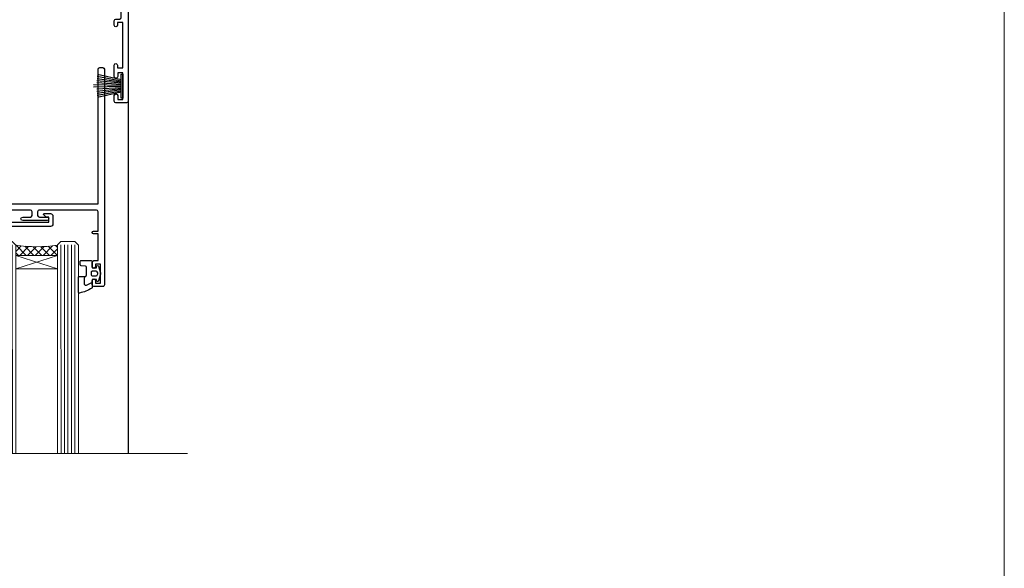
# Model space of a CAD drawing. Units: millimetres. Extents: x 0 to 380426, y -432 to 1143.
# Drawn here: x 2070 to 2353, y 377 to 535 of the extents above; entities that cross this region are included whole.
import ezdxf

# ---------------------------------------------------------------- set-up
doc = ezdxf.new("R2010")
doc.units = ezdxf.units.MM
doc.linetypes.add('CENTER', pattern=[2, 1.25, -0.25, 0.25, -0.25])
doc.layers.add('Aluminium Systems Ltd Joinery Detail', color=7, linetype='Continuous')
doc.layers.add('No Print', color=7, linetype='Continuous', plot=False)

# ---------------------------------------------------------------- blocks, each defined once
blk = doc.blocks.new('Page Layout')
at = {"layer": 'Aluminium Systems Ltd Joinery Detail', "color": 8, "lineweight": 5}
blk.add_lwpolyline([(0, 694.6394637946069), (0, 0), (553.0825377109722, 0), (553.0825377109722, 694.6394637946069)], close=True, dxfattribs=at)
blk = doc.blocks.new('Page Layout Group')
at = {"layer": 'No Print'}
blk.add_blockref('Page Layout', (1800, 0), dxfattribs=at)
blk = doc.blocks.new('PB69750-4B')
for p, q in [((-1.750000000000014, 0.5), (-3.322276449314941, 7.321139697068929)), ((-1.431818181818187, 0.5), (-2.721879321754528, 7.380097546926656)), ((-1.113636363636374, 0.5), (-2.119293789530161, 7.427384292916386)), ((-0.7954545454545467, 0.5), (-1.515002302965286, 7.462919719820221)), ((-0.4772727272727337, 0.5), (-0.9094902062915224, 7.486643546856435)), ((-0.1590909090909065, 0.5), (-0.3032449143314011, 7.498515529937265)), ((0.1590909090909207, 0.5), (0.3032449143314011, 7.498515529937265)), ((0.4772727272727337, 0.5), (0.9094902062915367, 7.486643546856435)), ((0.795454545454561, 0.5), (1.515002302965286, 7.462919719820221)), ((1.113636363636374, 0.5), (2.119293789530161, 7.427384292916386)), ((1.431818181818201, 0.5), (2.721879321754528, 7.380097546926656)), ((1.750000000000014, 0.5), (3.322276449314955, 7.321139697068929))]:
    blk.add_line(p, q)
blk.add_lwpolyline([(-3.450000000000003, 0), (3.450000000000003, 0), (3.450000000000003, 0.5), (-3.450000000000003, 0.5)], close=True)
blk = doc.blocks.new('SH270B')
blk.add_blockref('PB69750-4B', (0, 0))
blk = doc.blocks.new('PBF69750-4B')
for p, q in [((-0.1590909090909065, 0.5), (-0.3238383436514738, 8.49830346278545)), ((0.1590909090909207, 0.5), (0.3238383436514596, 8.49830346278545)), ((-1.750000000000014, 0.5), (-3.322276449314941, 7.321139697068929)), ((-1.431818181818187, 0.5), (-2.721879321754528, 7.380097546926656)), ((-1.113636363636374, 0.5), (-2.119293789530161, 7.427384292916386)), ((-0.7954545454545467, 0.5), (-1.515002302965286, 7.462919719820221)), ((-0.4772727272727337, 0.5), (-0.9094902062915224, 7.486643546856435)), ((0.4772727272727337, 0.5), (0.9094902062915367, 7.486643546856435)), ((0.795454545454561, 0.5), (1.515002302965286, 7.462919719820221)), ((1.113636363636374, 0.5), (2.119293789530161, 7.427384292916386)), ((1.431818181818201, 0.5), (2.721879321754528, 7.380097546926656)), ((1.750000000000014, 0.5), (3.322276449314955, 7.321139697068929))]:
    blk.add_line(p, q)
blk.add_lwpolyline([(-3.450000000000003, 0), (3.449999999999989, 0), (3.449999999999989, 0.5), (-3.450000000000003, 0.5)], close=True)
blk = doc.blocks.new('SH272B')
blk.add_blockref('PBF69750-4B', (-3.552713678800501e-15, 0))
blk = doc.blocks.new('C438-21617')
at = {"flags": 128}
blk.add_lwpolyline([(1.499999967791013, 3.699999993124436), (1.499999967791013, 13.49999999312371), (3.299999967819844, 13.49999999312337, 0.4142135623720295), (3.799999967820185, 13.99999999312189), (3.799999967819844, 15.29999999312662, 0.9999999999999999), (2.899999967825664, 15.29999999312662), (2.899999967825664, 14.49999999312371), (1.399999967825664, 14.49999999312371), (1.399999967825664, 19.99999999312371), (2.899999967825664, 19.99999999312371), (2.899999967825664, 19.19999999312807, 0.9999999999999999), (3.799999967819844, 19.19999999312807), (3.799999967819844, 20.49999999312371, 0.414213562373095), (3.299999967819844, 20.99999999312371), (0.4999999678196616, 20.99999999312371, 0.414213562373095), (-3.218033839402779e-08, 20.49999999312371), (-3.218033839402779e-08, 2.199999993124436, 0.4142135623724291), (0.1999999678199345, 1.999999993123708), (0.9999999678196616, 1.999999993123708), (1.499999967819662, 2.499999993123708), (23.79999996782121, 2.499999993123708), (23.79999996782121, 0.9999999931237085), (23.01714196782072, 0.9999999931237085), (22.35856332405942, 0.3414213493592229, 0.6681786379198802), (22.49998468029557, -6.876291536173085e-09), (24.24998996782128, -6.876291536173085e-09, 0.414213562373095), (24.99998996782128, 0.7499999931237085), (24.99998996782128, 2.949999993124436, 0.414213562373095), (24.24998996782128, 3.699999993124436), (3.799999967823425, 3.699999993124436), (3.799999967823481, 5.299999993122867, 0.9999999999999999), (2.999999967824209, 5.299999993122867), (2.999999967824266, 3.699999993124436)], format="xyb", close=True, dxfattribs=at)
blk = doc.blocks.new('CO112-Comp')
blk.add_lwpolyline([(-2.40000000000007, 2.549999999999727), (-4.173214521477782, 3.376863510916451, 0.5486187866266629), (-4.600000000000001, 3.104971174805428), (-4.600000000000115, 1.174264068711523, 0.1989123673796485), (-4.512132034356092, 0.9621320343555908), (-4.187867965644138, 0.6378679656437498, -0.1989123673796545), (-4.100000000000229, 0.4257359312878179), (-4.100000000000001, -1.867621053448261, -0.3888787318529966), (-4.373853277175705, -2.166479462875827), (-5.62614672282448, -2.27604094277774, 0.3888787318529857), (-5.900000000000297, -2.574899352205307), (-5.900000000000183, -3.500000000000227, 0.414213562373095), (-5.600000000000229, -3.800000000000182), (-2.700000000000138, -3.800000000000182, 0.4142135623730795), (-2.40000000000007, -3.500000000000227), (-2.40000000000007, -1.650000000000205), (-1.200000000000252, -1.650000000000205), (-1.200000000000252, -2.000000000000227, 0.8512240770329532), (-0.6153026492116638, -2.094590794763576), (-0.07651324605726728, -0.4729539738173116, 0.1617773616314338), (-0.07651324605726728, 0.4729539738173116), (-0.6153026492115501, 2.094590794763576, 0.8512240770330307), (-1.200000000000138, 1.999999999999773), (-1.200000000000138, 1.64999999999975), (-2.40000000000007, 1.64999999999975), (-2.40000000000007, 3.899999999999864, 0.2573433522284663), (-2.539810225881284, 4.153651801230905, 0.08655377045350035), (-6.035137328684941, 5.592904137679353, 0.4795836626625757), (-6.399999999999956, 5.299999999999727), (-6.400000000000183, 1.099999999999682, 0.4142135623730932), (-6.100000000000229, 0.7999999999997272), (-4.350000000000229, 0.7999999999997272)], format="xyb")
blk.add_lwpolyline([(-1.333387482443846, 0.7499999999997726), (-2.299999999999819, 0.7499999999997726, 0.414213562373095), (-2.599999999999887, 0.4499999999998181), (-2.600000000000001, -0.4500000000002728, 0.4142135623731504), (-2.300000000000046, -0.7500000000002274), (-1.33338748244396, -0.7500000000002274, 0.3230919796660772), (-1.04869013165544, -0.5445907947637352), (-0.9306052984229392, -0.1891815895269247, 0.1617773616314338), (-0.9306052984228255, 0.1891815895269247), (-1.048690131655213, 0.5445907947632804, 0.3230919796661059)], format="xyb", close=True)
blk = doc.blocks.new('DY445')
blk.add_lwpolyline([(4.749999978884219, 8.84397432038677), (6.249999978884219, 9.781278348250755), (6.249999978884226, 11.28127834825076), (0.3278039087574705, 10.7631533289369, 0.3639702342661976), (0.1459961176886502, 10.58134553786808), (-2.111577046548518e-08, 8.912602035332263), (1.749999978884219, 8.912602035332256), (1.749999978884226, 5.912602035332263), (-2.111577046548518e-08, 5.759496874161904), (-2.111577046548518e-08, 5.459496874161893), (2.488722065170698, 2.493553386861443), (1.949999978884229, 2.446421311520339), (1.949999978884229, 2.146421311520335), (3.751061303803276, 7.065573015552218e-09), (4.1545633216341, 7.065573015552218e-09), (6.249999978884219, 2.022622564681807), (6.249999978884205, 2.822622564681811), (4.749999978884226, 2.691389569392932), (4.749999978884219, 4.774702138350111), (6.249999978884212, 5.506301021198897), (6.249999978884212, 6.306301021198916), (4.749999978884219, 6.175068025910026)], format="xyb", close=True)
blk = doc.blocks.new('WS8G75Pan')
at = {"linetype": 'CENTER', "lineweight": -2}
blk.add_line((-2.842170943040401e-14, 4.31874977999999), (2.842170943040401e-14, -65.56249499999996), dxfattribs=at)
at = {"lineweight": -2}
for p, q in [((-1.494791550000002, 0), (1.494791549999945, 0)), ((-2.049999839999828, -22.17007205437491), (0.7473957749999727, -21.35416499999997)), ((-1.494791549999434, -22.58405656661239), (0.7473957749999727, -21.35416499999997)), ((-1.49479155000023, -21.75608754213772), (0.7473957749999727, -21.35416499999997)), ((-2.049999839999856, -24.56173853437491), (2.04999984000014, -23.3659052943749)), ((-1.49479155000023, -24.14775402213769), (1.494791550000087, -22.95192078213731)), ((-1.494791549999462, -24.97572304661236), (1.494791550000087, -23.77988980661229)), ((-1.494791550000258, -26.53942050213772), (1.494791550000087, -25.34358726213731)), ((-2.049999839999884, -26.95340501437491), (2.04999984000014, -25.7575717743749)), ((-2.049999839999884, -29.34507149437488), (2.04999984000014, -28.14923825437489)), ((-1.494791549999491, -27.36738952661236), (1.494791550000087, -26.17155628661229)), ((-1.494791550000258, -28.93108698213769), (1.494791550000087, -27.73525374213727)), ((-2.049999839999714, -31.73673797437485), (2.049999840000282, -30.54090473437483)), ((-1.494791549999491, -29.75905600661235), (1.494791550000087, -28.56322276661228)), ((-1.494791550000116, -31.32275346213763), (1.49479155000023, -30.12692022213724)), ((-1.49479154999932, -32.1507224866123), (1.49479155000023, -30.95488924661223)), ((-2.049999839999714, -34.12840445437482), (2.049999840000282, -32.93257121437483)), ((-1.494791550000116, -33.71441994213762), (1.49479155000023, -32.51858670213721)), ((-1.49479154999932, -34.54238896661229), (1.49479155000023, -33.34655572661219)), ((-2.049999839999572, -36.52007093437476), (2.049999840000424, -35.32423769437477)), ((-1.494791549999945, -36.10608642213757), (1.494791550000372, -34.91025318213718)), ((-1.494791549999178, -36.93405544661223), (1.494791550000372, -35.73822220661214)), ((-2.049999839999572, -38.91173741437478), (2.049999840000424, -37.71590417437477)), ((-1.494791549999945, -38.49775290213756), (1.494791550000372, -37.30191966213715)), ((-1.494791549999178, -39.32572192661223), (1.494791550000372, -38.12988868661216)), ((-2.049999839999572, -41.30340389437475), (2.049999840000453, -40.10757065437474)), ((-1.494791549999945, -40.88941938213756), (1.4947915500004, -39.69358614213715)), ((-1.494791549999178, -41.7173884066122), (1.494791550000372, -40.52155516661213)), ((-1.494791549999803, -43.2810858621375), (1.494791550000542, -42.08525262213709)), ((-2.049999839999401, -43.69507037437469), (2.049999840000595, -42.49923713437471)), ((-2.049999839999401, -46.08673685437469), (2.049999840000567, -44.89090361437468)), ((-1.494791549999007, -44.10905488661217), (1.494791550000514, -42.91322164661207)), ((-1.494791549999803, -45.67275234213747), (1.494791550000514, -44.47691910213709)), ((-1.494791549999007, -46.50072136661214), (1.494791550000514, -45.30488812661207)), ((-2.049999839999259, -48.47840333437463), (2.049999840000737, -47.28257009437462)), ((-1.494791549999661, -48.06441882213744), (1.494791550000684, -46.86858558213703)), ((-1.494791549998865, -48.89238784661208), (1.494791550000656, -47.69655460661201)), ((-2.049999839999259, -50.87006981437463), (2.049999840000709, -49.67423657437462)), ((-1.494791549999661, -50.45608530213741), (1.494791550000656, -49.260252062137)), ((-1.494791549998865, -51.28405432661208), (1.494791550000656, -50.08822108661201)), ((-2.049999839999259, -53.2617362943746), (2.049999840000709, -52.06590305437459)), ((-1.494791549999661, -52.84775178213741), (1.494791550000656, -51.651918542137)), ((-1.494791549998894, -53.67572080661208), (1.494791550000656, -52.47988756661198)), ((-2.049999839999117, -55.65340277437457), (2.049999840000851, -54.45756953437456)), ((-1.494791549999519, -55.23941826213735), (1.494791550000798, -54.04358502213694)), ((-1.494791549998752, -56.06738728661202), (1.494791550000798, -54.87155404661195)), ((-1.494791549999519, -57.63108474213735), (1.494791550000798, -56.43525150213694)), ((-2.049999839999145, -58.04506925437454), (2.049999840000851, -56.84923601437453)), ((-1.494791549998752, -58.45905376661202), (1.494791550000798, -57.26322052661192)), ((-1.425021315915927, -60.25445033151692), (1.77420242398739, -59.32134340737844)), ((-1.122362868667352, -59.87377974960444), (1.391833638109091, -58.86810114689365)), ((-0.9219856073426911, -60.62159786954956), (1.143347323736492, -59.79546469711769)), ((-0.2276513469640236, -62.29688390390595), (0.7695560966906214, -62.00603173284003))]:
    blk.add_line(p, q, dxfattribs=at)
blk.add_lwpolyline([(-1.494791550000002, 0), (-3.88645803, 0), (-3.88645803, 1.209441138255954, -0.2694477011433205), (-3.239620007948673, 2.322600100564415, -0.05750947552296399), (-2.241471283772142, 2.748281615151967, -0.07218085631326594), (-1.755878399918998, 2.81874977999999), (1.755878399919112, 2.81874977999999, -0.07218085631328257), (2.24147128377237, 2.74828161515191, -0.05750947552294939), (3.239620007948702, 2.322600100564415, -0.26944770114332), (3.88645803, 1.209441138255954), (3.88645803, 0), (1.494791549999945, 0), (1.494791549999945, -22.95192078213736), (2.049999839999998, -23.36590529437495), (1.494791549999945, -23.77988980661232), (1.494791550000087, -25.34358726213731), (2.04999984000014, -25.7575717743749), (1.494791550000087, -26.17155628661229), (1.494791550000087, -27.73525374213727), (2.04999984000014, -28.14923825437489), (1.494791550000087, -28.56322276661228), (1.49479155000023, -30.12692022213724), (2.049999840000282, -30.54090473437483), (1.49479155000023, -30.95488924661223), (1.49479155000023, -32.51858670213721), (2.049999840000282, -32.93257121437483), (1.49479155000023, -33.34655572661219), (1.494791550000372, -34.91025318213718), (2.049999840000424, -35.32423769437477), (1.494791550000372, -35.73822220661214), (1.494791550000372, -37.30191966213715), (2.049999840000424, -37.71590417437474), (1.494791550000372, -38.12988868661213), (1.494791550000542, -39.69358614213712), (2.049999840000623, -40.10757065437468), (1.494791550000542, -40.52155516661207), (1.494791550000542, -42.08525262213709), (2.049999840000595, -42.49923713437468), (1.494791550000514, -42.91322164661207), (1.494791550000684, -44.47691910213706), (2.049999840000737, -44.89090361437462), (1.494791550000684, -45.30488812661201), (1.494791550000684, -46.86858558213703), (2.049999840000737, -47.28257009437462), (1.494791550000684, -47.69655460661201), (1.494791550000826, -49.26025206213697), (2.049999840000879, -49.67423657437456), (1.494791550000826, -50.08822108661195), (1.494791550000826, -51.65191854213697), (2.049999840000879, -52.06590305437456), (1.494791550000826, -52.47988756661192), (1.494791550000969, -54.04358502213691), (2.049999840001021, -54.4575695343745), (1.494791550000969, -54.87155404661189), (1.494791550000969, -56.43525150213688), (2.049999840001021, -56.8492360143745), (1.494791550000969, -57.26322052661186), (1.494791550001082, -58.48385698867136), (1.391833638109091, -58.86810114689365), (1.77420242398739, -59.32134340737844), (1.143347323736492, -59.79546469711769), (0.6740575242012881, -61.54687807245682), (0.7695560966906498, -62.00603173284), (0.4255712098287177, -62.47424162268084), (2.842170943040401e-14, -64.06249499999996), (-0.9219856073426911, -60.62159786954956), (-1.425021315915927, -60.25445033151692), (-1.122362868667352, -59.87377974960444), (-1.494791549998752, -58.4838569886798), (-1.494791549998752, -58.45905376661182), (-2.049999839998804, -58.04506925437445), (-1.494791549998951, -57.63108474213701), (-1.494791549998894, -56.06738728661188), (-2.049999839998947, -55.65340277437451), (-1.494791549999093, -55.23941826213706), (-1.494791549998894, -53.67572080661188), (-2.049999839998947, -53.26173629437451), (-1.494791549999121, -52.84775178213707), (-1.494791549999036, -51.28405432661194), (-2.049999839999089, -50.87006981437457), (-1.494791549999263, -50.45608530213713), (-1.494791549999036, -48.89238784661197), (-2.049999839999089, -48.47840333437458), (-1.494791549999263, -48.06441882213713), (-1.494791549999206, -46.50072136661203), (-2.049999839999259, -46.08673685437464), (-1.494791549999405, -45.67275234213719), (-1.494791549999178, -44.10905488661203), (-2.049999839999259, -43.69507037437464), (-1.494791549999405, -43.28108586213719), (-1.494791549999348, -41.71738840661209), (-2.049999839999401, -41.3034038943747), (-1.494791549999547, -40.88941938213725), (-1.494791549999348, -39.32572192661209), (-2.049999839999401, -38.9117374143747), (-1.494791549999547, -38.49775290213728), (-1.494791549999519, -36.93405544661215), (-2.049999839999572, -36.52007093437476), (-1.494791549999718, -36.10608642213734), (-1.494791549999519, -34.54238896661215), (-2.049999839999572, -34.12840445437479), (-1.494791549999718, -33.71441994213734), (-1.494791549999661, -32.15072248661221), (-2.049999839999714, -31.73673797437485), (-1.49479154999986, -31.3227534621374), (-1.494791549999661, -29.75905600661221), (-2.049999839999714, -29.34507149437485), (-1.49479154999986, -28.9310869821374), (-1.494791549999803, -27.36738952661227), (-2.049999839999856, -26.95340501437491), (-1.494791550000002, -26.53942050213746), (-1.494791549999803, -24.97572304661227), (-2.049999839999856, -24.56173853437491), (-1.494791550000002, -24.14775402213746), (-1.494791549999775, -22.5840565666123), (-2.049999839999828, -22.17007205437491), (-1.494791550000002, -21.75608754213749), (-1.494791550000002, 5.684341886080801e-14)], format="xyb", close=True, dxfattribs=at)
for points in [[(-1.494791550000002, 0), (-2.637394075508354, 0)], [(0.6740575242012881, -61.54687807245682), (-0.2276513469640236, -62.29688390390595), (0.4255712098287177, -62.47424162268084)]]:
    blk.add_lwpolyline(points, dxfattribs=at)
blk = doc.blocks.new('A724-21702')
at = {"color": 0, "flags": 128}
blk.add_lwpolyline([(2.590514084781717, 2.630274416370526), (1.745954026422623, 3.024099239354427), (2.474869480991174, 8.400005590016121), (5.45227070443525, 8.400005590016121, 0.9999999999999999), (5.45227070443525, 9.800005590015758), (1.688664533853171, 9.800005590015758, 0.375269837926041), (1.193198232073769, 9.36718552601667), (0.3080262170331025, 2.838853841923196, 0.3296728300289797), (0.6486394913229105, 2.211731907718786), (1.285802639783469, 1.914617852099809), (0.04239784927813162, 0.3231322950643971, 0.6248693519078697), (0.1999999999998181, 0), (36.60453706254293, -6.821210263296962e-13, 0.6248693519077947), (36.76213921326473, 0.3231322950645108), (35.51873442276019, 1.914617852099809), (36.15589757122052, 2.211731907718786, 0.3284042794703272), (36.49688617631205, 2.836132503142835), (35.61134517681285, 9.36718552601667, 0.3752698379260364), (35.11587887503356, 9.800005590015758), (31.35227270445148, 9.800005590015758, 0.9999999999999999), (31.35227270445148, 8.400005590016121), (34.32967392789533, 8.400005590016121), (35.05858900506928, 3.024102022720626), (34.21402297776103, 2.630274416370526, 0.4823427408189074), (34.03132673182745, 1.86928978518813), (34.39797609566222, 1.399999999998954), (2.40656096688349, 1.400000000002706), (2.773210330716211, 1.86928978518813, 0.4823427408185345)], format="xyb", close=True, dxfattribs=at)
blk = doc.blocks.new('A735-21636')
at = {"flags": 128}
for points in [[(173.0000001374233, 49.50001121620853, 0.414213562373095), (172.5000001374233, 50.00001121620853), (169.5000011374255, 50.00001121620853, 0.414213562373095), (169.0000011374255, 49.50001121620853), (169.0000011374255, 47.90001521620771, 0.9999999999999999), (169.9999991374248, 47.90001521620771), (169.9999991374248, 49.00001321620557), (171.5000001374233, 49.00001321620557), (171.5000001374215, 41.30002821620629), (169.9999991374248, 41.30002821620629), (169.9999991374248, 42.40002521620745, 0.9999999999999999), (168.9999991374248, 42.40002521620745), (168.9999991374269, 39.1513840706245, 1.001507643110852), (169.8999970948274, 39.15002821620847), (169.8999970948176, 39.90002821620847), (171.5000001374215, 39.90002821620847), (171.5000001374215, 26.9000186195296), (169.8999970948176, 26.9000186195296), (169.8999970948269, 27.65001861953324, 1.001507643108839), (168.9999991374346, 27.64866276510993), (168.999999137423, 26.4000186195296, 0.414213562373095), (169.499999137423, 25.9000186195296), (170.5000001374219, 25.90001861953051, -0.4142135623733115), (171.0000001374223, 25.40001861953051), (171.0000001374186, 11.80001121620137), (120.8999991374296, 11.80001121619962), (120.8999991374295, 25.90001861958235), (123.5000011374237, 25.90001861958235, 0.414213562373095), (124.0000011374237, 26.40001861958235), (124.0000011374253, 27.64866276516086, 1.001507643107836), (123.100003180032, 27.65001861958326), (123.1000031800309, 26.90001861958235), (121.5000061374326, 26.90001861957963), (121.5000061374333, 27.65001861957963, 0.4146548769781905), (121.049328209456, 28.10001810892744), (120.8999996374243, 28.10001810892744), (120.8999996374243, 38.70002872691158), (121.0493282094587, 38.70002872691158, 0.4146548769781904), (121.5000061374333, 39.1500282162594), (121.5000061374326, 39.9000282162594), (123.1000031800309, 39.9000282162594), (123.1000031800302, 39.1500282162594, 1.001507643109856), (124.0000011374235, 39.15138407067634), (124.0000011374237, 42.40002521625838, 0.9999999999999999), (123.0000011374237, 42.40002521625838), (123.0000011374237, 41.30002821625904), (121.5000041374247, 41.30002821625904), (121.5000041374247, 42.40002521625838, 0.414213562373095), (121.0000041374247, 42.90002521625838), (120.8999996374225, 42.90002521625838), (120.8999996374225, 47.40001621625716), (121.000005137425, 47.40001621625716, 0.414213562373095), (121.5000041374254, 47.90001521625898), (121.5000041374247, 49.00001321625832), (123.0000011374237, 49.00001321625832), (123.0000011374219, 47.90001521625864, 0.9999999999999999), (123.9999991374248, 47.90001521625864), (123.9999991374248, 49.50001121625856, 0.414213562373095), (123.4999991374248, 50.00001121625856), (116.5000001374252, 50.00001121625947, 0.414213562373095), (116.0000001374252, 49.50001121625947), (116.0000001374252, 47.90001521625864, 0.9999999999999999), (116.9999981374245, 47.90001521625864), (116.9999981374245, 49.00001321625832), (118.4999951374253, 49.00001321625832), (118.4999951374235, 47.90001521625864, 0.414213562373095), (118.9999941374249, 47.40001621625716), (119.0999996374275, 47.40001621625716), (119.0999996374276, 42.90002521625838), (118.9999951374253, 42.90002521625838, 0.414213562373095), (118.4999951374257, 42.40002521625861), (118.4999951374253, 41.30002821625904), (116.9999981374245, 41.30002821625904), (116.9999981374245, 42.40002521625838, 0.9999999999999999), (115.9999981374245, 42.40002521625838), (115.9999981374243, 39.15138407067543, 1.001507643110867), (116.8999960948184, 39.1500282162594), (116.8999960948191, 39.9000282162594), (118.4999931374173, 39.9000282162594), (118.4999931374167, 39.1500282162594, 0.4146548769781904), (118.950671065394, 38.70002872691158), (119.0999996374257, 38.70002872691158), (119.0999996374257, 28.10001810892744), (118.9506710653912, 28.10001810892744, 0.4146548769781905), (118.4999931374167, 27.65001861957963), (118.4999931374155, 26.90001861958235), (116.8999960948191, 26.90001861958235), (116.8999960948188, 27.65001861958235, 1.001507643108839), (115.9999981374238, 27.64866276516086), (115.9999981374245, 26.40001861958235, 0.414213562373095), (116.4999981374245, 25.90001861958235), (119.1000008159835, 25.90001861958235), (119.1000008159835, 11.80001121620417), (68.5000001374284, 11.80001121620417), (68.5000001374288, 25.90001861953142), (70.50000013743062, 25.9000186195296, 0.4142135623752261), (71.00000013743244, 26.40001861953142), (71.00000013742448, 27.64866276510993, 1.001507643108839), (70.10000218002853, 27.65001861953324), (70.10000218003785, 26.9000186195296), (68.50000013742698, 26.9000186195296), (68.50000013742698, 39.90002821620847), (70.10000218003239, 39.90002821620847), (70.10000218002807, 39.15002821620756, 1.001507643109849), (71.00000013742493, 39.1513840706245), (71.00000013742516, 42.40002521620745, 0.9999999999999999), (70.00000013742516, 42.40002521620745), (70.00000013742516, 41.30002821620629), (68.50000013742516, 41.30002821620629), (68.50000013742516, 49.00001321620557), (70.00000013742516, 49.00001321620557), (70.00000013742539, 47.90001621620713, 0.9999999999990904), (71.00000013742493, 47.90001621620804), (71.00000013742516, 49.50001121619762, 0.414213562373095), (70.50000013742516, 50.00001121619762), (37.00000013750883, 50.00001121619762, 0.414213562373095), (36.50000013750883, 49.50001121619762), (36.50000013750883, 48.20001121620199, 0.9999999999999999), (37.40000013750301, 48.20001121620199), (37.40000013750301, 49.00001121619762), (38.90000013750301, 49.00001121619762), (38.90000013750301, 43.50001121619762), (37.40000013750301, 43.50001121619762), (37.40000013750301, 44.30001121620053, 0.9999999999999999), (36.50000013750883, 44.30001121620053), (36.50000013750878, 43.00001121619762, 0.414213562373095), (37.00000013750883, 42.50001121619756), (38.90000013750301, 42.50001121619762), (38.90000013750301, 34.80001121620053), (36.90000013751029, 34.80001121620053, 0.9999999999999999), (36.90000013751029, 34.00001121619762), (38.90000013750301, 34.00001121619762), (38.90000013750301, 31.00001121619762), (28.28867554613004, 31.00001121619771, 0.2679491924316804), (27.85566284423882, 30.75001121619768), (26.55662473855824, 28.50001121619762), (22.00000041153595, 28.50001121619762), (22.00000041153595, 30.00001121619762), (23.50000041153595, 30.00001121619762, 0.9999999999999999), (23.50000041153595, 31.00001121619762), (0.500000137423342, 31.00001121619762, 0.414213562373095), (1.374233420392557e-07, 30.50001121619762), (1.374266958009684e-07, 0.5000000361748533, 0.4142135623730617), (0.5000001374266958, 3.617491017848806e-08), (1.333966911918196, 3.617491017848806e-08), (2.373203807034031, 1.800011139625298, 0.4142135623689608), (2.29999872627431, 2.073216220381951), (1.59999872628083, 2.47736140881598), (1.599998726284468, 10.00001121620672), (7.950000137427168, 10.00001121620768), (7.950000137427367, 5.000011216202893, 0.4142135623720295), (8.45000013742532, 4.50001121620312), (14.35000013742462, 4.50001121620636, 0.414213562373095), (14.85000013742439, 5.000011216206531), (14.85000013742439, 6.000011216206531, 0.414213562373095), (14.35000013742439, 6.500011216206531), (14.04573142875034, 6.500011216205721, 0.6408239254472213), (12.6896213986908, 7.023596121867925, -0.1952598447288622), (11.40000013742582, 6.50001121620744), (9.550000137427276, 6.50001121620744), (9.550000137427276, 6.797676898528607), (9.982817917655979, 7.160854138286794, -0.363970234266435), (9.982817917656888, 9.53916829412627), (9.550000137427276, 9.902345533885182), (9.550000137427276, 10.20001121620635), (11.40000013742582, 10.20001121620625, -0.1952598447288623), (12.6896213986908, 9.676426310544073, 0.554219199095933), (14.00722966529659, 10.00001121620852), (38.60000013742314, 10.00001121620853), (38.60000013742317, 2.592820376595185), (37.70000013742589, 2.073205134326912, 0.4142135623808467), (37.62679505667313, 1.800000053566563), (38.66602555124825, 3.617491017848806e-08), (39.50000019257055, 1.281575379152855e-07, 0.4142135300680742), (40.00000013742243, 0.5000001281575379), (40.00000013742243, 10.00001121620853), (56.55000013742716, 10.00001121621412), (56.55000013742733, 5.000011216202893, 0.4142135623720295), (57.05000013742529, 4.50001121620312), (62.95000013742464, 4.50001121620636, 0.414213562373095), (63.45000013742435, 5.000011216206531), (63.45000013742435, 6.000011216206531, 0.414213562373095), (62.95000013742435, 6.500011216206531), (62.64573142875037, 6.500011216205721, 0.6408239254472213), (61.28962139869083, 7.023596121867925, -0.1952598447288622), (60.00000013742584, 6.50001121620744), (58.1500001374273, 6.50001121620744), (58.1500001374273, 6.797676898528607), (58.58281791765597, 7.160854138286794, -0.363970234266435), (58.58281791765688, 9.53916829412627), (58.1500001374273, 9.902345533885182), (58.1500001374273, 10.20001121620635), (60.00000013742584, 10.20001121620625, -0.1952598447288623), (61.28962139869083, 9.676426310544073, 0.5542192105843261), (62.60722967408543, 10.00001124292423), (79.99996573268396, 10.00001085335926), (79.99996573268396, 0.5000001281538999, 0.4142135300680742), (80.49996567753584, 1.281538999364784e-07), (81.33394031885808, 3.617127219968097e-08), (82.37317081343457, 1.800000053562144, 0.4142135623810403), (82.2999657326784, 2.073205134321952), (81.3999657326832, 2.592820376591874), (81.3999657326832, 10.00001121620127), (105.9927706095566, 10.00001121620397, 0.5542191990939724), (107.3103788761608, 9.676426310544059, -0.1952598447288622), (108.6000001374258, 10.20001121620453), (110.4500001374244, 10.20001121620635), (110.4500001374244, 9.902345533885182), (110.0171823571948, 9.539168294126256, -0.363970234266435), (110.0171823571957, 7.160854138286808), (110.4500001374244, 6.797676898528607), (110.4500001374244, 6.50001121620744), (108.6000001374258, 6.50001121620744, -0.1952598447288622), (107.3103788761608, 7.023596121867897, 0.6408239254472213), (105.9542688461013, 6.500011216205721), (105.6500001374279, 6.500011216206104, 0.414213562373095), (105.1500001374273, 6.000011216206531), (105.1500001374273, 5.000011216206531, 0.414213562373095), (105.6500001374273, 4.500011216206531), (111.5500001374243, 4.500011216203305, 0.4142135623720295), (112.0500001374243, 5.000011216202893), (112.0500001374245, 10.00001121620674), (133.0000001374193, 10.0000112162049), (133.0000001374193, 0.5000001281454871, 0.4142135300680742), (133.5000000822712, 1.28145487110487e-07), (134.3339747235935, 3.616285937368957e-08), (135.3732052181707, 1.80000005355528, 0.4142135623826703), (135.3000001374147, 2.07320513431506), (134.4000001374185, 2.592820376584243), (134.4000001374185, 10.00001121620127), (158.9927706095492, 10.00001121620399, 0.554219199094306), (160.3103788761533, 9.676426310543192, -0.1952598447288622), (161.6000001374183, 10.20001121620366), (163.4500001374169, 10.20001121620548), (163.4500001374169, 9.902345533884315), (163.0171823571873, 9.539168294125389, -0.363970234266435), (163.0171823571882, 7.160854138285941), (163.4500001374169, 6.79767689852774), (163.4500001374169, 6.500011216206573), (161.6000001374183, 6.500011216206573, -0.1952598447288622), (160.3103788761533, 7.02359612186703, 0.6408239254472213), (158.9542688460938, 6.500011216204854), (158.6500001374204, 6.500011216205237, 0.414213562373095), (158.1500001374198, 6.000011216205664), (158.1500001374198, 5.000011216205664, 0.414213562373095), (158.6500001374198, 4.500011216205664), (164.5500001374168, 4.500011216202438, 0.4142135623720295), (165.0500001374168, 5.000011216202026), (165.050000137417, 10.00001121620308), (171.4000015485549, 10.00001121620308), (171.4000015485586, 2.477361408811433), (170.7000015485651, 2.073216220378256, 0.4142135623696262), (170.6267964678093, 1.800011139621304), (171.6660269082409, 1.121600480757934e-05), (172.5000001374203, 1.121600496389874e-05, 0.4142135623730243), (173.0000001374202, 0.5000112160049355)], [(50.42641152210831, 45.06038995493408, 0.9999999999999999), (51.57358133342865, 43.9450418370824, 0.1952598447288622), (52.5499964277688, 46.35001121619906), (52.54999642776875, 48.20001121619761), (66.70000013742663, 48.20001121619761), (66.70000013742663, 25.80002941731009), (65.4359168244277, 25.59486270997054, 1.004500192607378), (65.56762648718848, 24.80578751592004), (66.70000013742288, 25.00002941731445), (66.70000013743419, 11.80001121620326), (1.600000137423706, 11.80001121620326), (1.600000137423706, 25.00002941731445), (2.732373787661857, 24.80578751592047, 1.004500192607407), (2.864083450422697, 25.59486270997051), (1.600000137423706, 25.80002941731009), (1.600000137423706, 29.20001121619761), (20.20000041153594, 29.20001121619761), (20.20000041153594, 28.50001121619762, 0.414213562373095), (22.00000041153595, 26.70001121619761), (26.55662473855824, 26.70001121619761, 0.2679491924307759), (28.11547046536907, 27.6000112161956), (29.03923089607639, 29.20001121619761), (38.90000013750301, 29.20001121619761, 0.414213562373095), (40.70000013750303, 31.00001121619762), (40.70000013750303, 48.20001121619761), (45.64999642777167, 48.20001121619761), (45.64999642777167, 46.35001121619906, 0.1952598447288622), (46.62641152211182, 43.9450418370824, 0.9999999999999999), (47.77358133343211, 45.06038995493408, -0.1952598447288622), (47.24999642777169, 46.35001121619906), (47.24999642776987, 48.20001121619761), (47.54766211009104, 48.20001121619761), (47.91083934984994, 47.76719343596803, -0.363970234266432), (50.2891535056894, 47.76719343596893), (50.65233074544761, 48.20001121619761), (50.94999642776878, 48.20001121619761), (50.94999642776878, 46.35001121619906, -0.1952598447288622)]]:
    blk.add_lwpolyline(points, format="xyb", close=True, dxfattribs=at)
blk = doc.blocks.new('A725-21745')
at = {"flags": 128}
blk.add_lwpolyline([(37.11646801240383, 20.91461760752128), (38.35987280291066, 19.3231320504845, -0.6248693519088664), (38.2022706521893, 18.99999975541897), (5.307024864736547, 18.99999975542147, -0.3022673053222528), (3.231717466711387, 17.61925184987041), (2.000000115047413, 17.61925184987041, 0.414213562373095), (1.500000115047413, 17.11925184987041), (1.500000115047413, 6.49573132744473, -0.6858526540293893), (2.123585020710351, 5.139621297385304, 0.1952598447287123), (1.600000115047777, 3.850000036120321), (1.600000115049596, 2.000000036121776), (1.897665797368944, 2.000000036121776), (2.260843037126492, 2.432817816351545, 0.3639702342667938), (4.639157192967076, 2.432817816350791), (5.0023344327237, 2.000000036121776), (5.300000115044867, 2.000000036119957), (5.300000115046686, 3.850000036118502, 0.1952598447290732), (4.776415209384112, 5.139621297385304, -0.9999999999999999), (5.92358502070465, 6.254969415237454, -0.195259844728987), (6.900000115043412, 3.850000036120321), (6.900000115045231, 0.5000000361217758, -0.4142135623741608), (6.400000115045231, 3.612177579270792e-08), (0.5000001150474134, 3.612359478211147e-08, -0.4142135623720295), (1.150474133737589e-07, 0.5000000361217758), (1.150455943843554e-07, 18.50000003612178, -0.4142135623752261), (0.5000001150474134, 19.00000003612359), (1.491733031867597, 19.00000003611996), (1.828126217074868, 19.58265012422299, -0.414213562371763), (2.101331297830804, 19.65585520497912), (2.85671746670775, 19.21973279703371, 1.000000000002101), (3.606717466712297, 20.51877090270868), (2.099999209467541, 21.38867509413313, -0.9999999999986869), (2.699999209471933, 22.42790557867107), (4.206717466717208, 21.558001387248, -0.1544523861771689), (5.000744966466115, 20.68964304016895, 0.2920433047074474), (5.454341760832875, 20.39999975542224), (35.99570968530858, 20.39999975541861), (35.62906032147291, 20.86928954060778, -0.4823427408185513), (35.8117565674074, 21.63027417179029), (36.65632259471747, 22.02410177814119), (35.9274075175417, 27.4000053454368), (32.95000629409694, 27.4000053454368, -0.9999999999999999), (32.95000629409694, 28.80000534543552), (36.71361246468038, 28.80000534543461, -0.3752698379243242), (37.20907876645651, 28.36718528143687), (38.09461976595773, 21.83613225856271, -0.3284042794683215), (37.75363116086702, 21.21173166314027)], format="xyb", close=True, dxfattribs=at)
blk = doc.blocks.new('A795-22028')
at = {"flags": 128}
blk.add_lwpolyline([(2.999881548721589, 43.99999944021303), (0.4999998754014996, 43.99999943543563, 0.4142135619066717), (-1.238021809513157e-07, 43.49999943543554), (-1.237949049937015e-07, 0.4999999353811404, 0.4142135623730452), (0.499999876205095, -6.461877433139307e-08), (1.299999876206186, -6.461877433139307e-08, 0.4142135623733531), (1.799999876206186, 0.4999999353816662), (1.799999876167959, 39.19999943544363), (38.19999987617126, 39.19999943544272), (38.19999987619036, 0.4999999354294289, 0.414213562373095), (38.69999987618945, -6.45705711121991e-08), (39.49999987618872, -6.45705711121991e-08, 0.414213562373095), (39.99999987618872, 0.4999999354294289), (39.99999987619054, 62.49999943543654, 0.4142135623736278), (39.49999987619054, 62.99999943543608), (36.99999987619054, 62.99999943543563, 0.414213562373095), (36.49999987619054, 62.49999943543563), (36.49999987615416, 61.19999943543999, 0.9999999999999999), (37.39999987615562, 61.19999943543999), (37.39999987615562, 61.99999943543563), (38.89999987615562, 61.99999943543563), (38.89999987615562, 56.49999943543563), (37.39999987615562, 56.49999943543563), (37.39999987615562, 57.29999943543854, 0.9999999999999999), (36.49999987615416, 57.29999943543854), (36.49999987615416, 55.99999943543563, 0.414213562373095), (36.99999987615416, 55.49999943543563), (38.199999876204, 55.49999943543563), (38.199999876204, 47.79999943543854), (36.89999987615562, 47.79999943543854, 0.9999999999999999), (36.89999987615562, 46.99999943543563), (38.199999876204, 46.99999943543563), (38.199999876204, 41.4999994354429, -0.414213562373095), (37.699999876204, 40.9999994354429), (21.30000007494715, 40.99999943544381, -0.4142135623733614), (20.80000007494624, 41.49999943544381), (20.80000007494715, 42.49999943544381, -0.4142135623725622), (21.30000007494715, 42.99999943544199), (23.4999996774514, 42.99999943544381, 0.9999999999999999), (23.4999996774514, 43.99999943544381), (16.50000007493696, 43.99999943544745, 0.9999999999999999), (16.50000007493696, 42.999999435462), (18.70000007494133, 42.999999435462, -0.414213562373095), (19.20000007494133, 42.499999435462), (19.20000007494133, 41.49999943544381, -0.414213562373095), (18.70000007494133, 40.99999943544381), (1.799999876167988, 40.99997762466856), (1.799999876167988, 42.99999945223854), (2.999999876197819, 42.99999945421396, 1.000118334476763)], format="xyb", close=True, dxfattribs=at)
blk = doc.blocks.new('AC40 Stacker Window Head')
at = {"layer": 'Aluminium Systems Ltd Joinery Detail', "lineweight": 5}
h = blk.add_hatch(dxfattribs=at)
h.set_pattern_fill('NET', color=256, scale=0.5, angle=-45.00000000000003)
h.set_pattern_definition([(314.9999999999999, (-1112.023703601354, -77.56084144250144), (1.122532015133645, 1.122532015133644), []), (44.99999999999994, (-1112.023703601354, -77.56084144250144), (-1.122532015133644, 1.122532015133645), [])])
edge = h.paths.add_edge_path(flags=16)
edge.add_line((-156.590880180278, -39.30601560587002), (-156.5908801802757, -39.2144335362018))
edge.add_arc((-167.1981387928208, -34.30601560582181), 11.68787841537862, -25.327619995553675, -24.83193527165031, ccw=False)
edge.add_line((-156.6337409466487, -39.30601560587002), (-156.590880180278, -39.30601560587002))
edge = h.paths.add_edge_path()
edge.add_arc((-152.5109816001122, 4.072638900726815), 41.40080368300143, -98.31756046716232, -81.651719699903)
edge.add_line((-146.4999999998927, -36.88947342029769), (-146.4999999998927, -39.80040511249445))
edge.add_line((-146.4999999998927, -39.80040511249445), (-158.4999999998932, -39.80040511247989))
edge.add_line((-158.4999999998936, -39.80040511247989), (-158.4999999998925, -36.89269039375699))
h = blk.add_hatch(dxfattribs=at)
h.set_pattern_fill('NET', color=256, scale=0.5, angle=-45.00000000000003)
h.set_pattern_definition([(314.9999999999999, (-1038.843519591465, 87.30618795904684), (1.122532015133645, 1.122532015133644), []), (44.99999999999994, (-1038.843519591465, 87.30618795904684), (-1.122532015133644, 1.122532015133645), [])])
edge = h.paths.add_edge_path(flags=16)
edge.add_line((-83.41069617038897, -92.1389858905905), (-83.4106961703867, -92.04740382092228))
edge.add_arc((-94.01795478293093, -87.1389858905423), 11.68787841537862, -25.327619995553675, -24.83193527165031, ccw=False)
edge.add_line((-83.4535569367597, -92.1389858905905), (-83.41069617038897, -92.1389858905905))
edge = h.paths.add_edge_path()
edge.add_arc((-79.33079759022235, -48.76033138399367), 41.40080368300143, -98.31756046716232, -81.651719699903)
edge.add_line((-73.31981599000369, -89.72244370501818), (-73.31981599000369, -92.63337539721493))
edge.add_line((-73.31981599000369, -92.63337539721493), (-85.31981599000426, -92.63337539720038))
edge.add_line((-85.3198159900046, -92.63337539720038), (-85.31981599000348, -89.72566067847748))
h = blk.add_hatch(dxfattribs=at)
h.set_pattern_fill('NET', color=256, scale=0.5, angle=-45.00000000000003)
h.set_pattern_definition([(314.9999999999999, (-985.8435155914656, 87.30618795909959), (1.122532015133645, 1.122532015133644), []), (44.99999999999994, (-985.8435155914656, 87.30618795909959), (-1.122532015133644, 1.122532015133645), [])])
edge = h.paths.add_edge_path(flags=16)
edge.add_line((-30.41069217038921, -92.13898589064326), (-30.41069217038694, -92.04740382097503))
edge.add_arc((-41.01795078293139, -87.13898589059505), 11.68787841537862, -25.327619995553675, -24.83193527165031, ccw=False)
edge.add_line((-30.45355293675993, -92.13898589064326), (-30.41069217038921, -92.13898589064326))
edge = h.paths.add_edge_path()
edge.add_arc((-26.33079359022258, -48.76033138404642), 41.40080368300143, -98.31756046716232, -81.651719699903)
edge.add_line((-20.31981199000393, -89.72244370507093), (-20.31981199000393, -92.63337539726768))
edge.add_line((-20.31981199000393, -92.63337539726768), (-32.31981199000449, -92.63337539725313))
edge.add_line((-32.31981199000484, -92.63337539725313), (-32.31981199000371, -89.72566067853023))
at = {"layer": 'Aluminium Systems Ltd Joinery Detail', "lineweight": 5, "ltscale": 3}
for p, q in [((-163.4999999998927, -36.79999051998584), (-163.4999999998936, -149.5857554647737)), ((-162.4999999998927, -36.79999051998584), (-162.4999999998936, -149.5857554647737)), ((-161.4999999998927, -36.79999051998584), (-161.4999999998936, -149.5857554647737)), ((-160.4999999998927, -36.79999051998584), (-160.4999999998936, -149.5857554647737)), ((-159.4999999998927, -36.79999051998584), (-159.4999999998936, -149.5857554647737)), ((-145.4999999998927, -36.7999905199822), (-145.4999999998936, -149.5857554647737)), ((-144.4999999998927, -36.7999905199822), (-144.4999999998936, -149.5857554647737)), ((-143.4999999998927, -36.7999905199822), (-143.4999999998936, -149.5857554647737)), ((-142.4999999998927, -36.7999905199822), (-142.4999999998936, -149.5857554647737)), ((-141.4999999998927, -36.7999905199822), (-141.4999999998936, -149.5857554647737)), ((-90.31981599000369, -89.63296080470633), (-90.30357030708547, -149.5857554647737)), ((-89.31981599000369, -89.63296080470633), (-89.30357030708547, -149.5857554647737)), ((-88.31981599000369, -89.63296080470633), (-88.30357030708547, -149.5857554647737)), ((-87.31981599000369, -89.63296080470633), (-87.30357030708547, -149.5857554647737)), ((-86.31981599000369, -89.63296080470633), (-86.30357030708547, -149.5857554647737)), ((-72.31981599000369, -89.63296080470269), (-72.30357030708547, -149.5857554647737)), ((-71.31981599000369, -89.63296080470269), (-71.30357030708547, -149.5857554647737)), ((-70.31981599000369, -89.63296080470269), (-70.30357030708547, -149.5857554647737)), ((-69.31981599000369, -89.63296080470269), (-69.30357030708547, -149.5857554647737)), ((-68.31981599000369, -89.63296080470269), (-68.30357030708547, -149.5857554647737)), ((-37.31981199000393, -89.63296080475908), (-37.30356630708593, -149.5857554648264)), ((-36.31981199000393, -89.63296080475908), (-36.30356630708593, -149.5857554648264)), ((-35.31981199000393, -89.63296080475908), (-35.30356630708593, -149.5857554648264)), ((-34.31981199000393, -89.63296080475908), (-34.30356630708593, -149.5857554648264)), ((-33.31981199000393, -89.63296080475908), (-33.30356630708593, -149.5857554648264)), ((-19.31981199000393, -89.63296080475544), (-19.30356630708593, -149.5857554648264)), ((-18.31981199000393, -89.63296080475544), (-18.30356630708593, -149.5857554648264)), ((-17.31981199000393, -89.63296080475544), (-17.30356630708593, -149.5857554648264)), ((-16.31981199000393, -89.63296080475544), (-16.30356630708593, -149.5857554648264)), ((-15.31981199000393, -89.63296080475544), (-15.30356630708593, -149.5857554648264))]:
    blk.add_line(p, q, dxfattribs=at)
at = {"layer": 'Aluminium Systems Ltd Joinery Detail', "lineweight": 5}
for p, q in [((-158.4999999998927, -43.67174608764526), (-146.4999999998927, -39.80040511247989)), ((-158.4999999998927, -39.80040511247989), (-146.4999999998927, -43.67174608764526)), ((-85.31981599000369, -96.50471637236575), (-73.31981599000369, -92.63337539720038)), ((-85.31981599000369, -92.63337539720038), (-73.31981599000369, -96.50471637236575)), ((-32.31981199000393, -96.5047163724185), (-20.31981199000393, -92.63337539725313)), ((-32.31981199000393, -92.63337539725313), (-20.31981199000393, -96.5047163724185))]:
    blk.add_line(p, q, dxfattribs=at)
at = {"layer": 'Aluminium Systems Ltd Joinery Detail'}
for p, q in [((-172.7999999998883, -48.29999051998493), (-172.7999999998892, -149.5857554647737)), ((5.456968210637569e-12, -48.29999051999221), (4.547473508864641e-12, -149.58575546477))]:
    blk.add_line(p, q, dxfattribs=at)
at = {"layer": 'Aluminium Systems Ltd Joinery Detail', "lineweight": 5}
for points in [[(-158.4999999998936, -149.5857554647737), (-158.4999999998927, -36.8934545653965), (-159.5030760844875, -35.79999051998584), (-163.4999383478189, -35.79999051998584), (-164.4999999998927, -36.79999051998584), (-164.4999999998936, -149.5857554647737)], [(-140.4999999998936, -149.5857554647737), (-140.4999999998927, -36.89345456539286), (-141.5030760844875, -35.7999905199822), (-145.4999383478189, -35.7999905199822), (-146.4999999998927, -36.7999905199822), (-146.4999999998936, -149.5857554647737)], [(-85.30357030708547, -149.5857554647737), (-85.31981599000369, -89.72642485011698), (-86.32289207459849, -88.63296080470633), (-90.31975433792991, -88.63296080470633), (-91.31981599000369, -89.63296080470633), (-91.30357030708547, -149.5857554647737)], [(-67.30357030708547, -149.5857554647737), (-67.31981599000369, -89.72642485011335), (-68.32289207459849, -88.63296080470269), (-72.31975433792991, -88.63296080470269), (-73.31981599000369, -89.63296080470269), (-73.30357030708547, -149.5857554647737)], [(-32.30356630708593, -149.5857554648264), (-32.31981199000393, -89.72642485016974), (-33.32288807459872, -88.63296080475908), (-37.31975033793015, -88.63296080475908), (-38.31981199000393, -89.63296080475908), (-38.30356630708593, -149.5857554648264)], [(-14.30356630708593, -149.5857554648264), (-14.31981199000393, -89.7264248501661), (-15.32288807459872, -88.63296080475544), (-19.31975033793015, -88.63296080475544), (-20.31981199000393, -89.63296080475544), (-20.30356630708593, -149.5857554648264)]]:
    blk.add_lwpolyline(points, dxfattribs=at)
for points in [[(-158.4999999998927, -39.80040511247989), (-146.4999999998927, -39.80040511247989), (-146.4999999998927, -43.67174608764526), (-158.4999999998927, -43.67174608764526)], [(-85.31981599000369, -92.63337539720038), (-73.31981599000369, -92.63337539720038), (-73.31981599000369, -96.50471637236575), (-85.31981599000369, -96.50471637236575)], [(-32.31981199000393, -92.63337539725313), (-20.31981199000393, -92.63337539725313), (-20.31981199000393, -96.5047163724185), (-32.31981199000393, -96.5047163724185)]]:
    blk.add_lwpolyline(points, close=True, dxfattribs=at)
at = {"layer": 'Aluminium Systems Ltd Joinery Detail', "linetype": 'Continuous', "lineweight": 5}
blk.add_lwpolyline([(17.05361229878326, -149.58575546477), (-63.25763593682495, -149.58575546477), (-64.12114126743836, -146.7231608498842), (-64.37114126743836, -152.3615902705133), (-65.27563933749116, -149.58575546477), (-180.0017677551186, -149.58575546477)], dxfattribs=at)
at = {"layer": 'Aluminium Systems Ltd Joinery Detail', "lineweight": 5}
for centre in [(-152.4888965839664, 4.522291881153251), (-79.30871257407648, -48.31067840356724), (-26.30870857407672, -48.31067840361999)]:
    blk.add_arc(centre, 41.85045658126739, 261.74187719072, 278.2274029762156, dxfattribs=at)
at = {"layer": 'Aluminium Systems Ltd Joinery Detail', "rotation": 180}
for p in [(-81.42499811586185, -10.60000160605978), (-29.52499879442712, -10.60000160605978)]:
    blk.add_blockref('WS8G75Pan', p, dxfattribs=at)
at = {"layer": 'Aluminium Systems Ltd Joinery Detail', "extrusion": (0, 0, -1), "zscale": -1}
for name, p, rotation in [('A725-21745', (173.0000001187418, 20.20000927939691), 180), ('A735-21636', (173.000000137416, 1.200009610141251), 180), ('C438-21617', (172.7999999677086, -27.79999052686162), 180), ('DY445', (170.7452048535361, -39.89563892800197), 180), ('CO112-Comp', (134.099999999893, -45.04999051998584), 180), ('SH270B', (104.4999999999718, -43.95000001999415), 90), ('SH272B', (54.50000099997578, -43.95000001999415), 270), ('SH270B', (51.49999599997227, -43.9500000200469), 90), ('SH272B', (1.499996999976247, -43.9500000200469), 270), ('C438-21617', (99.61981595781867, -80.63296081158211), 180), ('C438-21617', (46.61981195781914, -80.63296081163486), 180), ('DY445', (97.56502084364706, -92.72860921272246), 180), ('DY445', (44.56501684364753, -92.72860921277521), 180), ('CO112-Comp', (60.91981599000314, -97.88296080470633), 180), ('CO112-Comp', (7.919811990003382, -97.88296080475908), 180)]:
    blk.add_blockref(name, p, dxfattribs=dict(at, rotation=rotation))
at = {"layer": 'Aluminium Systems Ltd Joinery Detail', "xscale": -1, "rotation": 180}
blk.add_blockref('A724-21702', (-38.3758955177359, 1.199998395973353), dxfattribs=at)
at = {"layer": 'Aluminium Systems Ltd Joinery Detail', "color": 6, "xscale": -1, "rotation": 180}
for p in [(-99.81981589292468, -38.63296136828887), (-46.81981189292515, -38.63296136834163)]:
    blk.add_blockref('A795-22028', p, dxfattribs=at)

msp = doc.modelspace()

# ---------------------------------------------------------------- block references
at = {"layer": 'Aluminium Systems Ltd Joinery Detail'}
for name, p in [('Page Layout Group', (0, 0)), ('AC40 Stacker Window Head', (2101.067265671679, 559.5450265013424))]:
    msp.add_blockref(name, p, dxfattribs=at)

doc.saveas('drawing.dxf')
